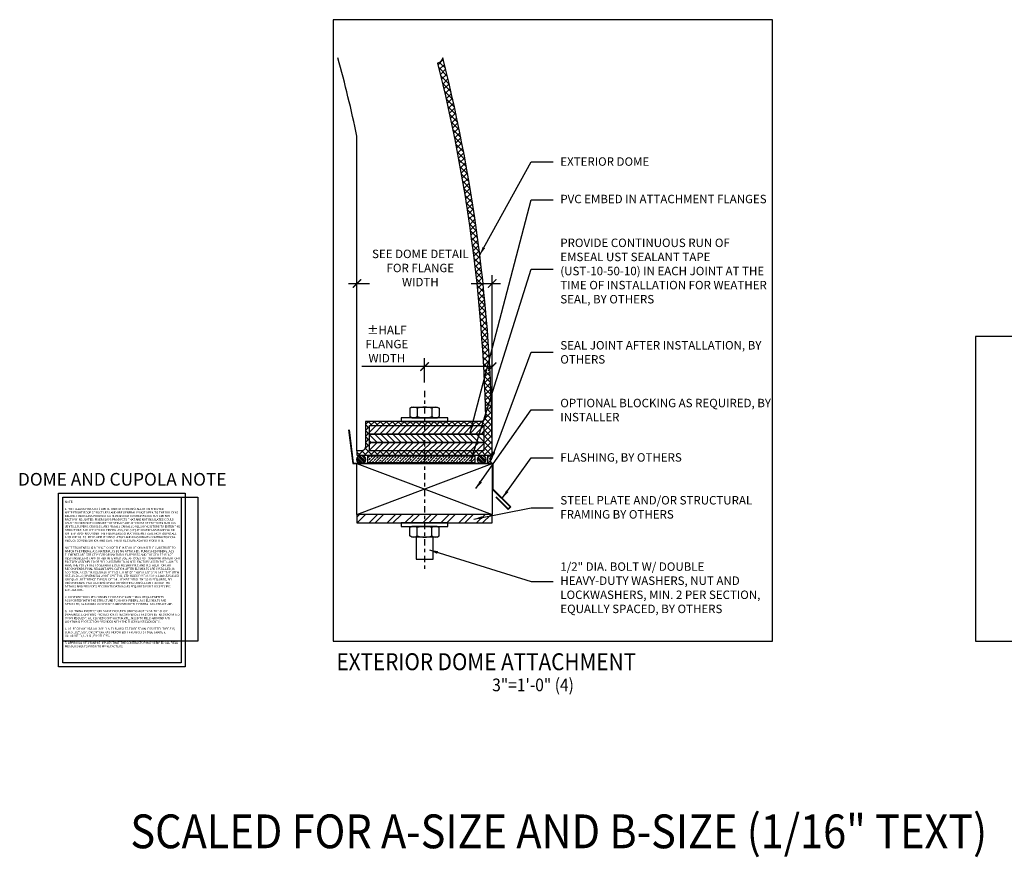
# Model space of a CAD drawing. Units: inches. Extents: x -1163 to 7472, y -801 to 5469.
# Drawn here: x -1 to 28, y 24 to 48 of the extents above; entities that cross this region are included whole.
import ezdxf
from ezdxf.enums import TextEntityAlignment as Align

# ---------------------------------------------------------------- set-up
doc = ezdxf.new("R2010")
doc.units = ezdxf.units.IN
doc.header["$LTSCALE"] = 0.5
doc.header["$MEASUREMENT"] = 0
doc.linetypes.add('CENTER', pattern=[2, 1.25, -0.25, 0.25, -0.25])
doc.linetypes.add('CENTER2', pattern=[1.125, 0.75, -0.125, 0.125, -0.125])
for name, color, linetype in [('BUILDING', 8, 'Continuous'), ('CENTER', 9, 'CENTER'), ('DIM', 141, 'Continuous'), ('DIM2', 141, 'Continuous'), ('DOME_EXT', 3, 'Continuous'), ('FASTENER', 52, 'Continuous'), ('STEEL', 175, 'Continuous'), ('WOOD', 34, 'Continuous')]:
    doc.layers.add(name, color=color, linetype=linetype)
doc.layers.add('VIEWPORT', color=1, linetype='Continuous', plot=False)
doc.styles.get("Standard").update_dxf_attribs({"font": 'romans.shx', "width": 0.9, "oblique": 15})
doc.dimstyles.new('Standard-AFI$0', dxfattribs={"dimscale": 0, "dimtxt": 0.0625, "dimasz": 0.0625, "dimexe": 0.0625, "dimexo": 0.0625, "dimgap": 0.03125, "dimtad": 1, "dimdec": 4, "dimzin": 3, "dimdsep": 46, "dimlunit": 4, "dimtxsty": 'Standard', "dimblk": 'ARCHTICK', "dimcen": 0.0625, "dimdle": 0.0625, "dimadec": 0, "dimazin": 0, "dimtfac": 0.5, "dimtdec": 4, "dimtofl": 0, "dimtmove": 0, "dimatfit": 3, "dimldrblk": 'ARCHTICK', "dimfxl": 1, "dimfrac": 2, "dimtolj": 1, "dimtzin": 0, "dimarcsym": 0})
doc.dimstyles.new('Standard-AFI$7', dxfattribs={"dimscale": 0, "dimtxt": 0.0625, "dimasz": 0.0625, "dimexe": 0.0625, "dimexo": 0.0625, "dimgap": 0.03125, "dimtad": 0, "dimtih": 1, "dimtoh": 1, "dimdec": 5, "dimzin": 3, "dimdsep": 46, "dimlunit": 4, "dimtxsty": 'Standard', "dimcen": 0.0625, "dimadec": 0, "dimazin": 0, "dimtfac": 0.5, "dimtdec": 5, "dimtofl": 0, "dimtmove": 0, "dimatfit": 3, "dimfxl": 1, "dimfrac": 2, "dimtolj": 1, "dimtzin": 0, "dimarcsym": 0})
pattern_1 = [(45, (-28.08388783190125, 16.86687567258807), (-0.08838834764831843, 0.08838834764831845), []), (45, (-27.99549948440122, 16.86687567258807), (-0.08838834764831843, 0.08838834764831845), [0.0625, -0.03125])]
pattern_2 = [(135, (-28.08388783190125, 16.86687567258807), (-0.06629126073623884, -0.06629126073623882), []), (135, (-28.08388783190125, 16.88897275946307), (-0.06629126073623884, -0.06629126073623882), []), (135, (-28.08388783190125, 16.91106984646307), (-0.06629126073623884, -0.06629126073623882), []), (135, (-28.08388783190125, 16.93316693333807), (-0.06629126073623884, -0.06629126073623882), [])]
pattern_3 = [(45, (-28.08388783190125, 16.86687567258807), (-0.08838834764831843, 0.08838834764831845), [])]

# ---------------------------------------------------------------- blocks, each defined once
blk = doc.blocks.new('_ArchTick')
at = {"color": 0, "linetype": 'ByBlock', "const_width": 0.15}
blk.add_lwpolyline([(-0.5, -0.5), (0.5, 0.5)], dxfattribs=at)
blk = doc.blocks.new('*D587')
at = {"layer": 'DEFPOINTS', "color": 0, "transparency": 16777216}
for p in [(12.70357750824468, 40.57271911059317), (8.703577508244678, 35.62030280947417), (12.70357750824468, 35.4953028094742)]:
    blk.add_point(p, dxfattribs=at)
at = {"layer": 'DIM2', "color": 0, "lineweight": -2, "transparency": 16777216}
for p, q in [((8.703577508244678, 35.87030280947417), (8.703577508244678, 40.82271911059317)), ((12.70357750824468, 35.7453028094742), (12.70357750824468, 40.82271911059317)), ((8.453577508244678, 40.57271911059317), (12.95357750824468, 40.57271911059317))]:
    blk.add_line(p, q, dxfattribs=at)
at = {"layer": 'DIM2', "color": 0, "lineweight": -2, "transparency": 16777216, "xscale": 0.25, "yscale": 0.25, "zscale": 0.25, "rotation": 180}
blk.add_blockref('_ArchTick', (8.703577508244678, 40.57271911059317), dxfattribs=at)
at = {"layer": 'DIM2', "color": 0, "lineweight": -2, "transparency": 16777216, "xscale": 0.25, "yscale": 0.25, "zscale": 0.25}
blk.add_blockref('_ArchTick', (12.70357750824468, 40.57271911059317), dxfattribs=at)
at = {"layer": 'DIM2', "color": 0, "transparency": 16777216, "insert": (10.57857750824468, 41.03105244392651), "char_height": 0.25, "attachment_point": 5, "bg_fill": 3, "box_fill_scale": 1.25, "bg_fill_color": 256, "bg_fill_true_color": 13158600, "bg_fill_transparency": 0}
blk.add_mtext('\\A1;SEE DOME DETAIL\\PFOR FLANGE WIDTH', dxfattribs=at)
blk = doc.blocks.new('*D596')
at = {"layer": 'DEFPOINTS', "color": 0, "transparency": 16777216}
for p in [(12.70357750824468, 38.11332739655037), (10.70357750824468, 37.39923245735804), (12.70357750824468, 35.4953028094686)]:
    blk.add_point(p, dxfattribs=at)
at = {"layer": 'DIM2', "color": 0, "lineweight": -2, "transparency": 16777216}
for p, q in [((10.70357750824468, 37.64923245735804), (10.70357750824468, 38.36332739655037)), ((12.70357750824468, 35.7453028094686), (12.70357750824468, 38.36332739655037)), ((10.70357750824468, 38.11332739655037), (8.843878924218252, 38.11332739655037)), ((12.70357750824468, 38.11332739655037), (10.45357750824468, 38.11332739655037))]:
    blk.add_line(p, q, dxfattribs=at)
at = {"layer": 'DIM2', "color": 0, "lineweight": -2, "transparency": 16777216, "xscale": 0.25, "yscale": 0.25, "zscale": 0.25, "rotation": 180}
blk.add_blockref('_ArchTick', (10.70357750824468, 38.11332739655037), dxfattribs=at)
at = {"layer": 'DIM2', "color": 0, "lineweight": -2, "transparency": 16777216, "xscale": 0.25, "yscale": 0.25, "zscale": 0.25}
blk.add_blockref('_ArchTick', (12.70357750824468, 38.11332739655037), dxfattribs=at)
at = {"layer": 'DIM2', "color": 0, "transparency": 16777216, "insert": (9.586301144700712, 38.77999406321704), "char_height": 0.25, "attachment_point": 5}
blk.add_mtext('\\A1;%%PHALF\\PFLANGE\\PWIDTH', dxfattribs=at)
blk = doc.blocks.new('Nut-Washer_1-2in')
at = {"layer": 'FASTENER'}
for p, q in [((-0.3750000000000011, 0.4218750000000004), (-0.4330127018922199, 0.3883813509461103)), ((-0.4330127018922197, 0.3883813509461103), (-0.4330127018922199, 0.14286864905389)), ((-0.3750000000000017, 0.421875), (0.3750000000000002, 0.4218750000000004)), ((-0.2165063509461103, 0.3883813509461103), (-0.2165063509461103, 0.1428686490538904)), ((0.2165063509461089, 0.3883813509461105), (0.2165063509461088, 0.14286864905389)), ((0.3750000000000001, 0.4218750000000004), (0.4330127018922189, 0.3883813509461103)), ((0.4330127018922189, 0.38838135094611), (0.4330127018922188, 0.1428686490538904)), ((-0.3750000000000011, 0.109375), (-0.4330127018922199, 0.1428686490538902)), ((-0.3750000000000018, 0.1093750000000002), (0.3750000000000009, 0.109375)), ((0.375, 0.109375), (0.4330127018922188, 0.1428686490538902))]:
    blk.add_line(p, q, dxfattribs=at)
blk.add_lwpolyline([(0.6875, 0.1093750000000002), (-0.6875, 0.1093750000000002), (-0.6875, 0), (0.6875, 0)], close=True, dxfattribs=at)
for centre, radius, start, end in [((-0.324759526419165, 0.2301882938682613), 0.1916867061317387, 55.61575253195854, 124.3842474680413), ((-4.629090896791766e-16, -0.2946313509461191), 0.7165063509461194, 72.41204622600647, 107.5879537739935), ((0.3247595264191637, 0.2301882938682627), 0.1916867061317377, 55.61575253195817, 124.3842474680417), ((-0.324759526419165, 0.3010617061317391), 0.1916867061317387, 235.6157525319587, 304.3842474680415), ((-2.570810435377894e-16, 0.8258813509461196), 0.7165063509461194, 252.4120462260065, 287.5879537739935), ((0.3247595264191637, 0.3010617061317378), 0.1916867061317377, 235.6157525319584, 304.3842474680418)]:
    blk.add_arc(centre, radius, start, end, dxfattribs=at)

msp = doc.modelspace()

# ---------------------------------------------------------------- hatches: boundary and pattern name
at = {"layer": 'STEEL'}
h = msp.add_hatch(dxfattribs=at)
h.set_pattern_fill('ANSI32', color=9, style=0)
h.set_pattern_definition([(45, (-112.5897342586476, -36.18442990846746), (-0.2651650429449553, 0.2651650429449554), []), (45, (-112.4129575636477, -36.18442990846746), (-0.2651650429449553, 0.2651650429449554), [])])
h.paths.add_polyline_path([(12.70357750824468, 33.4953028094742), (12.70357750824468, 33.7453028094742), (8.703577508244678, 33.7453028094742), (8.703577508244678, 33.4953028094742)])

# ---------------------------------------------------------------- linework, layer by layer
at = {"layer": 'FASTENER'}
msp.add_lwpolyline([(10.45357750824468, 33.0734278094742), (10.45357750824468, 32.4240282156793), (10.95357750824468, 32.4240282156793), (10.95357750824468, 33.0734278094742)], dxfattribs=at)
at = {"layer": 'STEEL'}
msp.add_lwpolyline([(12.70357750824468, 33.7453028094742), (8.703577508244678, 33.7453028094742), (8.703577508244678, 33.4953028094742), (12.70357750824468, 33.4953028094742)], close=True, dxfattribs=at)
at = {"layer": 'VIEWPORT'}
for points in [[(8, 30), (21, 30), (21, 48.37252059319673), (8, 48.37252059319673)], [(27, 30), (42, 30), (42, 39), (27, 39)], [(-0.125, 34.375), (3.624999999999998, 34.375), (3.624999999999998, 29.23402119137253), (-0.125, 29.23402119137253)], [(0, 34.25), (4, 34.25), (4, 30), (0, 30)], [(0, 34.25), (3.5, 34.25), (3.5, 29.35902119137253), (0, 29.35902119137253)]]:
    msp.add_lwpolyline(points, close=True, dxfattribs=at)
at = {"layer": 'WOOD', "color": 9}
for p, q in [((8.703577508244678, 33.7453028094742), (12.70357750824468, 35.2453028094742)), ((8.703577508244678, 35.2453028094742), (12.70357750824468, 33.7453028094742))]:
    msp.add_line(p, q, dxfattribs=at)
at = {"layer": 'WOOD'}
msp.add_lwpolyline([(8.703577508244678, 35.2453028094742), (12.70357750824468, 35.2453028094742), (12.70357750824468, 33.7453028094742), (8.703577508244678, 33.7453028094742)], close=True, dxfattribs=at)

# ---------------------------------------------------------------- block references
at = {"layer": 'FASTENER', "rotation": 180}
msp.add_blockref('Nut-Washer_1-2in', (10.70357750824468, 33.4953028094742), dxfattribs=at)

# ---------------------------------------------------------------- texts
at = {"layer": 'DIM', "char_height": 0.25, "attachment_point": 4}
for s, width, gutter_width, heights, insert in [('EXTERIOR DOME', 7.982557981114951, 7.5, [0], (14.71926416574894, 44.17815337807278)), ('PVC EMBED IN ATTACHMENT FLANGES', 6.280735834251061, 7.5, [0], (14.71926416574894, 43.07041561139758)), ('PROVIDE CONTINUOUS RUN OF EMSEAL UST SEALANT TAPE (UST-10-50-10) IN EACH JOINT AT THE TIME OF INSTALLATION FOR WEATHER SEAL, BY OTHERS', 6.280735834250947, 0.46875, [0], (14.71926416574905, 40.94136791802974)), ('SEAL JOINT AFTER INSTALLATION, BY OTHERS', 6.280735834250947, 0.46875, [0], (14.71926416574905, 38.53676606080356)), ('OPTIONAL BLOCKING AS REQUIRED, BY INSTALLER', 6.280735834251061, 0.46875, [0], (14.71926416574894, 36.82933906213513)), ('FLASHING, BY OTHERS', 11.56770474651699, 0.46875, [0], (14.71926416574905, 35.42915885613141)), ('STEEL PLATE AND/OR STRUCTURAL FRAMING BY OTHERS', 6.280735834251004, 0.46875, [0], (14.719264165749, 33.95418393793845)), ('1/2" DIA. BOLT W/ DOUBLE HEAVY-DUTY WASHERS, NUT AND LOCKWASHERS, MIN. 2 PER SECTION, EQUALLY SPACED, BY OTHERS', 6.280735834251061, 0.46875, [2.446645390460227], (14.71926416574894, 31.57579965248769))]:
    msp.add_mtext_dynamic_manual_height_columns(s, width=width, gutter_width=gutter_width, heights=heights, dxfattribs=dict(at, insert=insert))
at = {"layer": 'DIM', "insert": (0.0625, 34.14623380367766), "char_height": 0.0625, "width": 3.437500000000002, "attachment_point": 1}
msp.add_mtext('\\A1;NOTE:\\P\\P1. FIBERGLASS PRODUCTS ARE INTENDED TO BE INSTALLED ON FINISHED WATERTIGHT ROOF STRUCTURES AND ARE GENERALLY NOT OPEN TO THE BUILDING BELOW. FIBERGLASS PRODUCTS ARE DESIGNED TO SHED WATER BUT ARE NOT FACTORY INSULATED. FIBERGLASS PRODUCTS THAT ARE NOT INSULATED COULD CAUSE CONDENSATION INSIDE THE STRUCTURE. DECORATIVE FEATURES SUCH AS VENTS, LOUVERS, CROSSES, AND FINIALS CAN ALSO ALLOW MOISTURE TO ENTER THE STRUCTURE. ARCHITECTURAL FIBERGLASS, INC. (AFI) RECOMMENDS ROOFING OR WATERPROOFING UNDER THE FIBERGLASS STRUCTURE AND SEALING AROUND ALL ANCHOR BOLTS. FIELD APPLIED INSULATION AND FLASHING BY CONTRACTOR CAN REDUCE CONDENSATION AND SEAL THE STRUCTURE AGAINST MOISTURE.\\P\\PWATERTIGHTNESS IS A FUNCTION OF THE INSTALLATION AND THE SUBSTRATE TO WHICH THE FIBERGLASS MATERIAL IS BEING ATTACHED. FURNISHED FIBERGLASS ELEMENTS ARE STRICTLY FOR ORNAMENTAL PURPOSES AND THE SELLER IS NOT RESPONSIBLE FOR ANY OTHER INTENDED USE. AFI DOES NOT WARRANT WATERTIGHT FACTORY-ASSEMBLED OR FIELD-ASSEMBLED JOINTS. FACTORY-ASSEMBLED JOINTS HAVE THE POTENTIAL TO SEPARATE DURING SHIPPING AND INSTALLATION. AFI RECOMMENDS FINAL SEALANT APPLICATION AFTER ELEMENTS ARE INSTALLED, IN ADDITION, A CONTINUOUS RUN AT EACH JOINT OF EMSEAL UST SEALANT TAPE (ITEM UST-10-50-10;) BY EMSEAL JOINT SYSTEMS, LTD ({\\H0.91667x;WWW.EMSEAL.COM\\H1.0909x;) (1-800-526-8365) OR EQUAL. REFERENCE TYPICAL DETAIL.  IF WATERTIGHTNESS IS REQUIRED, AFI RECOMMENDS THAT A LICENSED WATERPROOFING CONSULTANT REVIEW THE DETAILS AND PROVIDES RECOMMENDATIONS AS REQUIRED FOR THIS SPECIFIC APPLICATION.\\P\\P2. CONTRACTOR IS RESPONSIBLE FOR ANY ENGINEERING REQUIREMENTS ASSOCIATED WITH THE STRUCTURE TO WHICH FIBERGLASS ELEMENTS ARE ATTACHED, AND WIND LOAD FORCES IMPOSED BY THE FIBERGLASS STRUCTURE.\\P\\P3. LIGHTNING PROTECTION IS NOT INCLUDED UNLESS NOTED ON THE SHOP DRAWINGS. LIGHTNING PROTECTION IS RECOMMENDED AND CAN BE INCORPORATED UPON REQUEST. A LICENSED CONTRACTOR WILL NEED TO FIELD GROUND ANY LIGHTNING PROTECTION PROVIDED WITH THE FIBERGLASS ELEMENTS.\\P\\P4. }AFI RECOMMENDS ALL 3/8" DIA. THRU BOLTS TO BE STAINLESS STEEL TYPE 316, U.N.O. 1/2", 5/8", OR 3/4" DIA. (AS INDICATED) THRU BOLTS TO BE GRADE 5, GALVANIZED, U.N.O., BY OTHERS. \\P\\P5. APPROVAL OF DRAWING IMPLIES THAT THE CONTRACTOR HAS VERIFIED ALL FIELD MEASUREMENTS PRIOR TO MANUFACTURE.', dxfattribs=at)
at = {"layer": 'VIEWPORT', "oblique": 15}
msp.add_text('DOME AND CUPOLA NOTE', height=0.375, dxfattribs=at).set_placement((-1.325153379161634, 34.78251764846126), align=Align.MIDDLE_LEFT)
at = {"layer": 'VIEWPORT', "oblique": 15, "width": 0.9}
for s, height, p in [('EXTERIOR DOME ATTACHMENT', 0.5, (8.096082810669657, 29.38803227760931)), ('SCALED FOR A-SIZE AND B-SIZE (1/16" TEXT)', 1, (1.999999999999993, 24.37252059319673))]:
    msp.add_text(s, height=height, dxfattribs=at).set_placement(p, align=Align.MIDDLE_LEFT)
msp.add_text('3"=1\'-0" (4)', height=0.375, dxfattribs=at).set_placement((13.91209329899874, 28.70230451803326), align=Align.MIDDLE_CENTER)

# ---------------------------------------------------------------- leaders
at = {"layer": 'DIM'}
for points in [[(12.15818042070163, 33.60104670997126), (13.85365362838337, 33.93936559955328), (14.50993840632657, 33.93936559955328)], [(10.84834813946753, 32.69238810966974), (13.85365362838337, 31.75896475905583), (14.50993840632657, 31.75896475905583)]]:
    msp.add_leader(points, dimstyle='Standard-AFI$7', override={"dimscale": 4}, dxfattribs=at)

# ---------------------------------------------------------------- next in the draw order: dimensions: what is measured, and where the dimension line sits
at = {"layer": 'DIM2'}
dim = msp.add_linear_dim(base=(12.70357750824468, 40.57271911059317), p1=(8.703577508244678, 35.62030280947417), p2=(12.70357750824468, 35.4953028094742), text='SEE DOME DETAIL\\PFOR FLANGE WIDTH', dimstyle='Standard-AFI$0', override={"dimscale": 4, "dimfxlon": 0, "dimtfill": 1, "dimtfillclr": 3}, dxfattribs=at)
dim.commit()
dim.dimension.update_dxf_attribs({"geometry": '*D587', "text_midpoint": (10.57857750824468, 40.57271911059317), "dimtype": 160})

# ---------------------------------------------------------------- next in the draw order: hatches: boundary and pattern name
at = {"layer": 'DOME_EXT'}
h = msp.add_hatch(dxfattribs=at)
h.set_pattern_fill('ANSI37', color=9, style=0)
h.set_pattern_definition([(45, (-28.08388783190125, 16.86687567258807), (-0.08838834764831843, 0.08838834764831845), []), (135, (-28.08388783190125, 16.86687567258807), (-0.08838834764831845, -0.08838834764831843), [])])
h.paths.add_polyline_path([(9.078577508244678, 36.3703028094742), (12.45357750824468, 36.3703028094742), (12.45357750824468, 35.6203028094742), (9.078577508244678, 35.6203028094742)], flags=16)
edge = h.paths.add_edge_path()
edge.add_line((8.703577508244678, 35.4953028094742), (12.70357750824468, 35.4953028094742))
edge.add_arc((-35.29642249175551, 35.49530280947439), 48.00000000000019, 359.9999999999998, 374.1695222147696)
edge.add_arc((11.02217293109065, 47.30555162027076), 0.2291021950003698, 287.1528023676457, 344.75316702251916, ccw=False)
edge.add_arc((-35.29642249175498, 35.49530280947428), 47.8124999999996, 1.3517951733704194, 14.0301935899069, ccw=False)
edge.add_arc((12.37780567451924, 36.62030280947408), 0.1249999999998824, -90.00000000003979, 1.3517951733813902, ccw=False)
edge.add_line((12.37780567451915, 36.4953028094742), (8.953577508244678, 36.49530280947417))
edge.add_line((8.953577508244678, 36.49530280947417), (8.953577508244678, 35.74530280947417))
edge.add_arc((8.828577508244683, 35.74530280947416), 0.1249999999999947, -90.00000000000239, 3.183231456205249e-12, ccw=False)
edge.add_line((8.828577508244678, 35.62030280947417), (8.703577508244678, 35.62030280947417))
edge.add_line((8.703577508244678, 35.62030280947417), (8.703577508244678, 35.4953028094742))
at = {"layer": 'FASTENER'}
h = msp.add_hatch(dxfattribs=at)
h.set_pattern_fill('ANSI34', color=9, scale=0.125, angle=90, style=0)
h.set_pattern_definition(pattern_2)
edge = h.paths.add_edge_path()
edge.add_arc((8.828577508244678, 35.3703028094742), 0.125, 0, 360)
h = msp.add_hatch(dxfattribs=at)
h.set_pattern_fill('ANSI33', color=9, scale=0.5, style=0)
h.set_pattern_definition(pattern_1)
h.paths.add_polyline_path([(9.016077508244678, 35.2765528094742), (12.20357750824468, 35.2765528094742), (12.20357750824468, 35.4640528094742), (9.016077508244678, 35.4640528094742)])
h = msp.add_hatch(dxfattribs=at)
h.set_pattern_fill('ANSI34', color=9, scale=0.125, angle=90, style=0)
h.set_pattern_definition(pattern_2)
edge = h.paths.add_edge_path()
edge.add_arc((12.39107750824468, 35.3703028094742), 0.125, 0, 360)
h = msp.add_hatch(dxfattribs=at)
h.set_pattern_fill('ANSI33', color=9, scale=0.5, style=0)
h.set_pattern_definition(pattern_1)
edge = h.paths.add_edge_path()
edge.add_line((12.57857750824468, 35.4953028094742), (12.70357750824468, 35.4953028094742))
edge.add_arc((12.79732750824468, 35.3703028094742), 0.15625, 126.869897645844, 233.130102354156)
edge.add_line((12.70357750824468, 35.2453028094742), (12.57857750824468, 35.2453028094742))
edge.add_line((12.57857750824468, 35.2453028094742), (12.57857750824468, 35.4953028094742))
at = {"layer": 'WOOD'}
h = msp.add_hatch(dxfattribs=at)
h.set_pattern_fill('ANSI31', color=9, style=0)
h.set_pattern_definition(pattern_3)
h.paths.add_polyline_path([(9.078577508244678, 36.37030280947423), (12.45357750824468, 36.37030280947423), (12.45357750824468, 36.12030280947423), (9.078577508244678, 36.12030280947423)])
h = msp.add_hatch(dxfattribs=at)
h.set_pattern_fill('ANSI31', color=9, angle=90, style=0)
h.set_pattern_definition([(135, (-28.08388783190125, 16.86687567258807), (-0.08838834764831845, -0.08838834764831843), [])])
h.paths.add_polyline_path([(9.078577508244678, 36.12030280947423), (12.45357750824468, 36.12030280947423), (12.45357750824468, 35.8703028094742), (9.078577508244678, 35.8703028094742)])
h = msp.add_hatch(dxfattribs=at)
h.set_pattern_fill('ANSI31', color=9, style=0)
h.set_pattern_definition(pattern_3)
h.paths.add_polyline_path([(9.078577508244678, 35.8703028094742), (12.45357750824468, 35.8703028094742), (12.45357750824468, 35.6203028094742), (9.078577508244678, 35.6203028094742)])

# ---------------------------------------------------------------- next in the draw order: linework, layer by layer
at = {"layer": 'BUILDING'}
for points in [[(8.453577508244678, 36.2453028094742), (8.578577508244678, 35.2453028094742), (12.70357750824468, 35.2453028094742), (12.70357750824468, 34.4953028094742), (13.23390759413456, 33.96497272358428), (13.17866487685438, 33.90973000630407), (12.82511148626116, 34.26328339689735)], [(8.469081850068335, 36.24724085220214), (8.592370980409271, 35.2609278094742), (12.71920250824468, 35.2609278094742), (12.71920250824468, 34.50177489638628), (13.2560046810467, 33.96497272358428), (13.17866487685438, 33.88763291939199), (12.81406294280504, 34.25223485344131)]]:
    msp.add_lwpolyline(points, dxfattribs=at)
at = {"layer": 'CENTER', "linetype": 'CENTER2', "ltscale": 0.5}
msp.add_line((10.70357750824468, 37.39923245735804), (10.70357750824468, 32.12966006726514), dxfattribs=at)
at = {"layer": 'DOME_EXT'}
msp.add_lwpolyline([(8.703577508244678, 35.62030280947417), (8.703577508244678, 44.92928394153084, 0.01324132026453625), (8.142471370772967, 47.24530280947421, -1.30643289812115)], format="xyb", dxfattribs=at)
msp.add_lwpolyline([(8.703577508244678, 35.4953028094742), (12.70357750824468, 35.4953028094742, 0.06190510112165463), (11.24321115527727, 47.24530280947408, -0.2567580563673293), (11.08973998764151, 47.08663951776603, -0.05537645004734146), (12.50277088596414, 36.62325169545051, -0.4211408779965417), (12.37780567451915, 36.4953028094742), (8.953577508244678, 36.49530280947417), (8.953577508244678, 35.74530280947417, -0.4142135623731176), (8.828577508244678, 35.62030280947417), (8.703577508244678, 35.62030280947417)], format="xyb", close=True, dxfattribs=at)
msp.add_lwpolyline([(9.078577508244678, 36.3703028094742), (12.45357750824468, 36.3703028094742), (12.45357750824468, 35.6203028094742), (9.078577508244678, 35.6203028094742)], close=True, dxfattribs=at)
at = {"layer": 'FASTENER'}
msp.add_lwpolyline([(9.016077508244678, 35.2765528094742), (12.20357750824468, 35.2765528094742), (12.20357750824468, 35.4640528094742), (9.016077508244678, 35.4640528094742)], close=True, dxfattribs=at)
msp.add_lwpolyline([(12.57857750824468, 35.4953028094742), (12.70357750824468, 35.4953028094742, 0.5), (12.70357750824468, 35.2453028094742), (12.57857750824468, 35.2453028094742)], format="xyb", close=True, dxfattribs=at)
for centre in [(8.828577508244678, 35.3703028094742), (12.39107750824468, 35.3703028094742)]:
    msp.add_circle(centre, 0.125, dxfattribs=at)
at = {"layer": 'WOOD'}
for points in [[(9.078577508244678, 36.37030280947423), (12.45357750824468, 36.37030280947423), (12.45357750824468, 36.12030280947423), (9.078577508244678, 36.12030280947423)], [(9.078577508244678, 36.12030280947423), (12.45357750824468, 36.12030280947423), (12.45357750824468, 35.8703028094742), (9.078577508244678, 35.8703028094742)], [(9.078577508244678, 35.8703028094742), (12.45357750824468, 35.8703028094742), (12.45357750824468, 35.6203028094742), (9.078577508244678, 35.6203028094742)]]:
    msp.add_lwpolyline(points, close=True, dxfattribs=at)

# ---------------------------------------------------------------- next in the draw order: block references
at = {"layer": 'FASTENER'}
msp.add_blockref('Nut-Washer_1-2in', (10.70357750824468, 36.49530280947417), dxfattribs=at)

# ---------------------------------------------------------------- next in the draw order: dimensions: what is measured, and where the dimension line sits
at = {"layer": 'DIM2'}
dim = msp.add_linear_dim(base=(12.70357750824468, 38.11332739655037), p1=(10.70357750824468, 37.39923245735804), p2=(12.70357750824468, 35.4953028094686), text='%%PHALF\\PFLANGE\\PWIDTH', dimstyle='Standard-AFI$0', override={"dimscale": 4}, dxfattribs=at)
dim.commit()
dim.dimension.update_dxf_attribs({"geometry": '*D596', "text_midpoint": (9.586301144700712, 38.11332739655037), "dimtype": 160})

# ---------------------------------------------------------------- next in the draw order: leaders
at = {"layer": 'DIM'}
for points in [[(12.33708680085073, 41.4155048728517), (13.85365362838337, 44.17348838792427), (14.50993840632663, 44.17348838792427)], [(12.0516837940674, 36.15194667347404), (13.85365362838337, 43.05021580216166), (14.50993840632663, 43.05021580216166)], [(12.07674866627229, 35.32055528158671), (13.85365362838337, 40.99423835009176), (14.50993840632663, 40.99423835009176)], [(12.67015158649582, 35.35282515359594), (13.85365362838337, 38.5391315334916), (14.50993840632663, 38.5391315334916)], [(12.22114824330282, 34.50613079357808), (13.85365362838337, 36.83927297150578), (14.50993840632663, 36.83927297150578)], [(13.00455793198142, 34.22964411688437), (13.85365362838337, 35.41434051774624), (14.50993840632663, 35.41434051774624)]]:
    msp.add_leader(points, dimstyle='Standard-AFI$7', override={"dimscale": 4}, dxfattribs=at)

doc.saveas('drawing.dxf')
